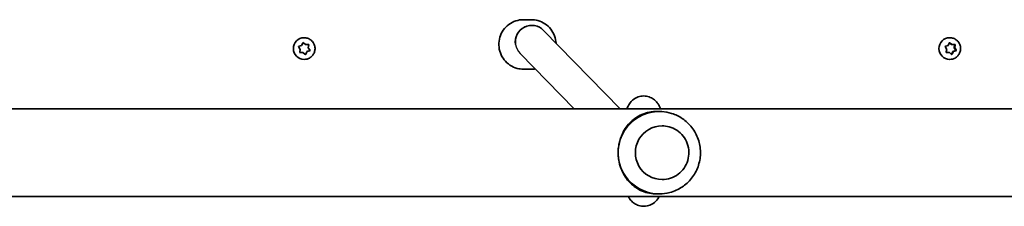
# Model space of a CAD drawing. Units: millimetres. Extents: x -3506 to 3716, y -2323 to 2620.
# Drawn here: x -351 to 126, y 439 to 529 of the extents above; entities that cross this region are included whole.
import ezdxf

# ---------------------------------------------------------------- set-up
doc = ezdxf.new("R2010")
doc.units = ezdxf.units.MM
doc.layers.add('Widoczne (ISO)', color=7, linetype='Continuous', lineweight=35)
doc.layers.add('Widoczne wąskie (ISO)', color=7, linetype='Continuous', lineweight=25)

msp = doc.modelspace()

# ---------------------------------------------------------------- linework, layer by layer
at = {"layer": 'Widoczne (ISO)'}
for p, q in [((-107.09, 529.27), (-103.29, 529.27)), ((-103.1, 526.49), (-103.07, 526.49)), ((-213.34, 520.52), (-213.35, 520.52)), ((-97.39, 524.09), (-60.33, 485.97)), ((99.41, 520.52), (99.29, 520.52)), ((-215.26, 514.88), (-215.92, 515.89)), ((-215.76, 516.37), (-214.62, 516.78)), ((-214.62, 516.78), (-214.08, 517.85)), ((-213.9, 518.2), (-212.69, 517.17)), ((-213.58, 517.95), (-212.66, 517.17)), ((-212.66, 517.17), (-212.69, 517.17)), ((-212.66, 517.17), (-211.46, 517.23)), ((-211.08, 517.26), (-211.37, 515.67)), ((-211.34, 515.67), (-211.37, 515.67)), ((-211.37, 515.67), (-210.49, 514.32)), ((-211.13, 516.85), (-211.34, 515.67)), ((-211.34, 515.67), (-210.68, 514.66)), ((97.89, 514.88), (97.24, 515.89)), ((97.4, 516.37), (98.52, 516.78)), ((98.52, 516.78), (99.06, 517.85)), ((99.14, 518.02), (100.13, 517.17)), ((99.55, 517.95), (100.46, 517.17)), ((100.46, 517.17), (100.13, 517.17)), ((100.46, 517.17), (101.64, 517.23)), ((101.72, 517.24), (101.43, 515.67)), ((101.76, 515.67), (101.43, 515.67)), ((101.43, 515.67), (102.3, 514.32)), ((101.97, 516.85), (101.76, 515.67)), ((101.76, 515.67), (102.41, 514.66)), ((-213.97, 513.38), (-215.55, 513.29)), ((-215.48, 513.7), (-215.26, 514.88)), ((-213.94, 513.38), (-215.15, 513.31)), ((-213.94, 513.38), (-213.97, 513.38)), ((-213.03, 512.6), (-213.94, 513.38)), ((-212.13, 513.54), (-212.73, 512.35)), ((-212.1, 513.54), (-212.53, 512.7)), ((-212.1, 513.54), (-212.13, 513.54)), ((-210.49, 514.32), (-212.01, 513.77)), ((-210.85, 514.18), (-211.98, 513.77)), ((-210.46, 514.32), (-210.49, 514.32)), ((-108.79, 512.87), (-82.65, 485.97)), ((98.87, 513.38), (97.6, 513.31)), ((97.68, 513.7), (97.89, 514.88)), ((99.19, 513.38), (98.01, 513.31)), ((99.19, 513.38), (98.87, 513.38)), ((100.1, 512.6), (99.19, 513.38)), ((100.69, 513.54), (100.18, 512.53)), ((101.01, 513.54), (100.59, 512.7)), ((101.01, 513.54), (100.69, 513.54)), ((102.3, 514.32), (100.8, 513.77)), ((102.25, 514.18), (101.13, 513.77)), ((102.63, 514.32), (102.3, 514.32)), ((-213.34, 510.02), (-213.35, 510.02)), ((99.41, 510.02), (99.29, 510.02)), ((-107.09, 505.27), (-103.29, 505.27)), ((512.02, 485.97), (-966.38, 485.97)), ((-41.37, 484.77), (-42.53, 484.77)), ((-39.96, 477.77), (-39.96, 477.77)), ((-39.96, 451.77), (-39.96, 451.77)), ((-938.42, 443.57), (471.54, 443.57)), ((-41.37, 444.77), (-42.53, 444.77))]:
    msp.add_line(p, q, dxfattribs=at)
for centre, major_axis, ratio, start_param, end_param in [((-103.1, 518.49), (3.12, 7.38), 0.994114, 5.885574, 8.403783), ((-213.35, 515.27), (0, -5.25), 0.999898, 3.141593, 6.283185), ((99.29, 515.27), (0, -5.25), 0.986573, 3.141593, 6.283185), ((-211.95, 513.6), (0, 0.189), 0.999898, 0.342347, 1.859948), ((-211.92, 513.6), (0, 0.189), 0.999898, 0.342347, 1.859948), ((100.86, 513.6), (0, 0.189), 0.986573, 0.342347, 1.859948), ((101.19, 513.6), (0, 0.189), 0.986573, 0.342347, 1.859948), ((-41.37, 464.77), (0, 20), 0.995884, 5.978123, 7.882286), ((-39.96, 464.77), (0, 13), 0.995884, 0, 3.141593), ((-41.37, 464.77), (0, -20), 0.995884, 4.740694, 6.588248)]:
    msp.add_ellipse(centre, major_axis=major_axis, ratio=ratio, start_param=start_param, end_param=end_param, dxfattribs=at)
for points, knots in [([(-107.09, 529.27), (-108.37, 529.27), (-109.64, 529.07), (-112.06, 528.26), (-113.21, 527.67), (-115.25, 526.14), (-116.15, 525.21), (-117.62, 523.11), (-118.18, 521.95), (-118.91, 519.49), (-119.08, 518.21), (-119.01, 515.65), (-118.77, 514.37), (-117.89, 511.97), (-117.26, 510.83), (-115.68, 508.83), (-114.73, 507.95), (-112.6, 506.54), (-111.42, 506.01), (-109.18, 505.41), (-108.14, 505.27), (-107.09, 505.27)], [3.141593, 3.141593, 3.141593, 3.141593, 3.461188, 3.461188, 3.780865, 3.780865, 4.100751, 4.100751, 4.420889, 4.420889, 4.741225, 4.741225, 5.061626, 5.061626, 5.381934, 5.381934, 5.702028, 5.702028, 6.02187, 6.02187, 6.283185, 6.283185, 6.283185, 6.283185]), ([(-91.34, 517.87), (-91.4, 519.07), (-91.64, 520.25), (-92.48, 522.58), (-93.11, 523.71), (-94.7, 525.72), (-95.65, 526.6), (-97.78, 528.01), (-98.96, 528.54), (-101.2, 529.14), (-102.24, 529.27), (-103.29, 529.27)], [1.620525, 1.620525, 1.620525, 1.620525, 1.920033, 1.920033, 2.240341, 2.240341, 2.560436, 2.560436, 2.880277, 2.880277, 3.141593, 3.141593, 3.141593, 3.141593]), ([(-213.34, 520.52), (-212.78, 520.52), (-212.22, 520.43), (-211.16, 520.08), (-210.65, 519.82), (-209.76, 519.15), (-209.36, 518.74), (-208.72, 517.83), (-208.47, 517.32), (-208.15, 516.24), (-208.08, 515.68), (-208.11, 514.56), (-208.22, 514), (-208.6, 512.95), (-208.88, 512.46), (-209.57, 511.58), (-209.99, 511.2), (-210.92, 510.58), (-211.44, 510.35), (-212.42, 510.09), (-212.88, 510.02), (-213.34, 510.02)], [0.198149, 0.198149, 0.198149, 0.198149, 0.518125, 0.518125, 0.838105, 0.838105, 1.158098, 1.158098, 1.478107, 1.478107, 1.798127, 1.798127, 2.118151, 2.118151, 2.438169, 2.438169, 2.758175, 2.758175, 3.078165, 3.078165, 3.339741, 3.339741, 3.339741, 3.339741]), ([(99.41, 520.52), (99.96, 520.52), (100.52, 520.44), (101.57, 520.09), (102.07, 519.83), (102.96, 519.16), (103.35, 518.76), (103.99, 517.84), (104.23, 517.33), (104.56, 516.26), (104.63, 515.7), (104.6, 514.58), (104.5, 514.02), (104.12, 512.96), (103.84, 512.46), (103.15, 511.58), (102.74, 511.2), (101.8, 510.58), (101.29, 510.35), (100.31, 510.08), (99.86, 510.02), (99.41, 510.02)], [0.198149, 0.198149, 0.198149, 0.198149, 0.514956, 0.514956, 0.832398, 0.832398, 1.151483, 1.151483, 1.472567, 1.472567, 1.795216, 1.795216, 2.118392, 2.118392, 2.440843, 2.440843, 2.761596, 2.761596, 3.080343, 3.080343, 3.339741, 3.339741, 3.339741, 3.339741]), ([(-56.99, 485.97), (-56.91, 486.23), (-56.81, 486.51), (-56.55, 487.16), (-56.38, 487.55), (-55.78, 488.59), (-55.34, 489.31), (-53.73, 490.74), (-52.85, 491.37), (-50.81, 492.1), (-49.82, 492.28), (-47.94, 492.27), (-47.06, 492.11), (-45.46, 491.57), (-44.76, 491.18), (-43.5, 490.31), (-43.02, 489.81), (-42.15, 488.81), (-41.86, 488.33), (-41.31, 487.35), (-41.13, 486.9), (-40.92, 486.32), (-40.86, 486.14), (-40.8, 485.97)], [1.1996566, 1.1996566, 1.1996566, 1.1996566, 1.2569414, 1.2569414, 1.3209211, 1.3209211, 1.3973923, 1.3973923, 1.4454708, 1.4454708, 1.4786233, 1.4786233, 1.5082451, 1.5082451, 1.5409871, 1.5409871, 1.5829767, 1.5829767, 1.6395762, 1.6395762, 1.7185004, 1.7185004, 1.7560422, 1.7560422, 1.7560422, 1.7560422]), ([(-55.12, 479.76), (-54.66, 480.2), (-54.17, 480.63), (-52.7, 481.77), (-51.67, 482.42), (-49.48, 483.49), (-48.33, 483.91), (-45.87, 484.53), (-44.55, 484.73), (-43.09, 484.77)], [11.969469, 11.969469, 11.969469, 11.969469, 12.201633, 12.201633, 12.641398, 12.641398, 13.081163, 13.081163, 13.520927, 13.520927, 13.520927, 13.520927]), ([(-35.38, 445.7), (-33.35, 446.34), (-31.42, 447.31), (-27.96, 449.81), (-26.43, 451.34), (-23.94, 454.8), (-22.97, 456.73), (-21.69, 460.79), (-21.38, 462.93), (-21.44, 467.19), (-21.81, 469.32), (-23.21, 473.35), (-24.24, 475.26), (-26.84, 478.65), (-28.41, 480.13), (-31.78, 482.42), (-33.54, 483.27), (-35.38, 483.85)], [3.41835, 3.41835, 3.41835, 3.41835, 3.737282, 3.737282, 4.05687, 4.05687, 4.37728, 4.37728, 4.698351, 4.698351, 5.019659, 5.019659, 5.340685, 5.340685, 5.661021, 5.661021, 5.949818, 5.949818, 5.949818, 5.949818]), ([(-39.96, 451.77), (-38.57, 451.77), (-37.19, 452), (-34.57, 452.87), (-33.33, 453.52), (-31.12, 455.17), (-30.14, 456.18), (-28.56, 458.45), (-27.95, 459.72), (-27.15, 462.37), (-26.97, 463.77), (-27.05, 466.54), (-27.31, 467.92), (-28.26, 470.53), (-28.94, 471.75), (-30.66, 473.93), (-31.69, 474.88), (-34, 476.4), (-35.27, 476.97), (-37.7, 477.63), (-38.83, 477.77), (-39.96, 477.77)], [3.113288, 3.113288, 3.113288, 3.113288, 3.433092, 3.433092, 3.752935, 3.752935, 4.07288, 4.07288, 4.392948, 4.392948, 4.71311, 4.71311, 5.033304, 5.033304, 5.353453, 5.353453, 5.673499, 5.673499, 5.993422, 5.993422, 6.25488, 6.25488, 6.25488, 6.25488]), ([(-61.28, 464.21), (-61.31, 465.56), (-61.23, 466.93), (-61, 468.31), (-61, 468.35), (-60.99, 468.38)], [10.1406956, 10.1406956, 10.1406956, 10.1406956, 10.5459887, 10.5459887, 10.5569462, 10.5569462, 10.5569462, 10.5569462]), ([(-42.53, 444.77), (-43.77, 444.77), (-44.91, 444.89), (-47.24, 445.33), (-48.41, 445.68), (-50.66, 446.62), (-51.73, 447.21), (-53.73, 448.58), (-54.67, 449.37), (-56.29, 451.04), (-57.05, 451.95), (-58.42, 454), (-59.04, 455.13), (-60.08, 457.55), (-60.49, 458.84), (-61.07, 461.49), (-61.24, 462.86), (-61.28, 464.21)], [6.817615, 6.817615, 6.817615, 6.817615, 7.200229, 7.200229, 7.639993, 7.639993, 8.079758, 8.079758, 8.519523, 8.519523, 8.924816, 8.924816, 9.330109, 9.330109, 9.735402, 9.735402, 10.140696, 10.140696, 10.140696, 10.140696]), ([(-41.41, 443.57), (-41.45, 443.5), (-41.49, 443.41), (-41.84, 442.75), (-42.24, 442.02), (-43.82, 440.52), (-44.66, 439.87), (-46.69, 439.06), (-47.68, 438.83), (-49.59, 438.78), (-50.48, 438.92), (-52.11, 439.41), (-52.83, 439.78), (-54.12, 440.63), (-54.63, 441.12), (-55.54, 442.12), (-55.85, 442.61), (-56.2, 443.22), (-56.3, 443.4), (-56.38, 443.57)], [4.4375293, 4.4375293, 4.4375293, 4.4375293, 4.4497112, 4.4497112, 4.5331112, 4.5331112, 4.5832636, 4.5832636, 4.6172669, 4.6172669, 4.6469029, 4.6469029, 4.6790808, 4.6790808, 4.7198885, 4.7198885, 4.774909, 4.774909, 4.8013548, 4.8013548, 4.8013548, 4.8013548])]:
    msp.add_open_spline(points, degree=3, knots=knots, dxfattribs=at)
for points in [[(-216.15, 516.23), (-216.01, 516.28), (-215.88, 516.33), (-215.76, 516.37)], [(-215.92, 515.89), (-215.99, 516), (-216.07, 516.12), (-216.15, 516.23)], [(-214.08, 517.85), (-214.02, 517.97), (-213.96, 518.09), (-213.89, 518.22)], [(-213.89, 518.22), (-213.79, 518.13), (-213.68, 518.04), (-213.58, 517.95)], [(-211.46, 517.23), (-211.33, 517.24), (-211.19, 517.25), (-211.05, 517.26)], [(-211.05, 517.26), (-211.08, 517.12), (-211.1, 516.98), (-211.13, 516.85)], [(97.02, 516.23), (97.15, 516.28), (97.28, 516.33), (97.4, 516.37)], [(97.24, 515.89), (97.17, 516), (97.1, 516.12), (97.02, 516.23)], [(99.06, 517.85), (99.12, 517.97), (99.18, 518.09), (99.24, 518.22)], [(99.24, 518.22), (99.35, 518.13), (99.45, 518.04), (99.55, 517.95)], [(101.64, 517.23), (101.77, 517.24), (101.91, 517.25), (102.04, 517.26)], [(102.04, 517.26), (102.02, 517.12), (102, 516.98), (101.97, 516.85)], [(-215.56, 513.29), (-215.53, 513.43), (-215.5, 513.57), (-215.48, 513.7)], [(-215.15, 513.31), (-215.28, 513.31), (-215.41, 513.3), (-215.56, 513.29)], [(-212.71, 512.33), (-212.82, 512.42), (-212.93, 512.51), (-213.03, 512.6)], [(-212.53, 512.7), (-212.59, 512.58), (-212.65, 512.46), (-212.71, 512.33)], [(-210.46, 514.32), (-210.59, 514.27), (-210.72, 514.22), (-210.85, 514.18)], [(-210.68, 514.66), (-210.61, 514.55), (-210.54, 514.43), (-210.46, 514.32)], [(97.6, 513.29), (97.63, 513.43), (97.65, 513.57), (97.68, 513.7)], [(98.01, 513.31), (97.88, 513.31), (97.74, 513.3), (97.6, 513.29)], [(100.4, 512.33), (100.3, 512.42), (100.2, 512.51), (100.1, 512.6)], [(100.59, 512.7), (100.53, 512.58), (100.47, 512.46), (100.4, 512.33)], [(102.63, 514.32), (102.5, 514.27), (102.37, 514.22), (102.25, 514.18)], [(102.41, 514.66), (102.48, 514.55), (102.55, 514.43), (102.63, 514.32)], [(-103.29, 505.27), (-102.7, 505.27), (-102.12, 505.32), (-101.54, 505.4)], [(-43.09, 484.77), (-42.9, 484.77), (-42.71, 484.77), (-42.53, 484.78)]]:
    msp.add_open_spline(points, degree=3, dxfattribs=at)
at = {"layer": 'Widoczne wąskie (ISO)'}
for major_axis, ratio, start_param, end_param in [((0, 8), 0.995884, 0, 1.722986), ((0, -8.03), 0.991586, 4.864579, 5.487962)]:
    msp.add_ellipse((-103.1, 518.49), major_axis=major_axis, ratio=ratio, start_param=start_param, end_param=end_param, dxfattribs=at)
msp.add_open_spline([(-60.99, 468.38), (-60.94, 468.7), (-60.88, 469.01), (-60.45, 471.02), (-59.91, 472.6), (-58.13, 476.31), (-56.72, 478.22), (-55.12, 479.76)], degree=3, knots=[-10.87491, -10.87491, -10.87491, -10.87491, -10.683038, -10.683038, -9.644807, -9.644807, -8.020228, -8.020228, -8.020228, -8.020228], dxfattribs=at)

doc.saveas('drawing.dxf')
